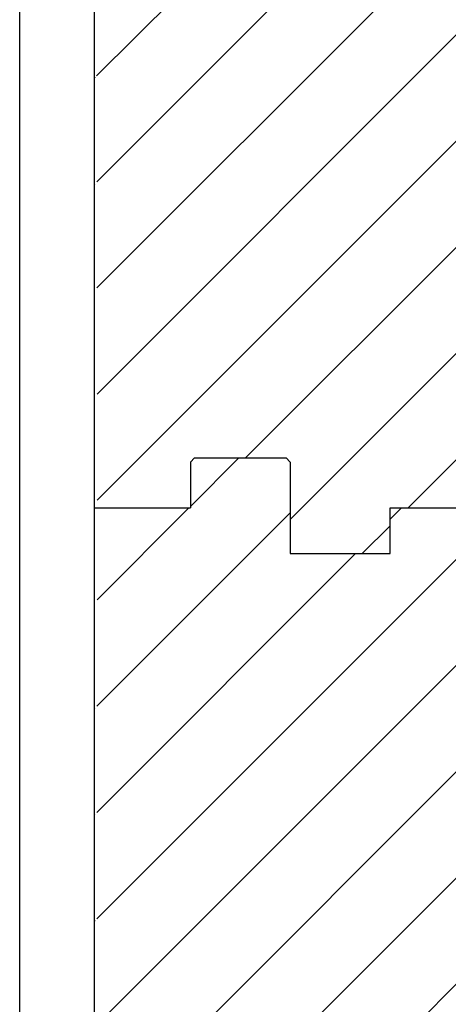
# Model space of a CAD drawing. Units: inches. Extents: x -192 to 87, y -80 to 220.
# Drawn here: x -67 to -64, y 117 to 124 of the extents above; entities that cross this region are included whole.
import ezdxf

# ---------------------------------------------------------------- set-up
doc = ezdxf.new("R2010")
doc.units = ezdxf.units.IN
doc.header["$MEASUREMENT"] = 0
doc.layers.add('Notes', color=7, linetype='Continuous')

# ---------------------------------------------------------------- blocks, each defined once
blk = doc.blocks.new('6infixed')
h = blk.add_hatch()
h.set_pattern_fill('ANSI31', color=256, scale=4.5112)
h.paths.add_polyline_path([(-17.6146, -12.3422), (-17.6146, -11.9985), (-17.0842, -11.9985), (-17.0842, 4.0015), (-17.6146, 4.0015), (-17.6146, 3.6578), (-18.3646, 3.6578), (-18.3646, 4.3453), (-18.3958, 4.3765), (-19.0833, 4.3765), (-19.1146, 4.3453), (-19.1146, 4.0015), (-19.8342, 4.0015), (-19.8342, -11.9985), (-19.1146, -11.9985), (-19.1146, -11.6547), (-19.0833, -11.6235), (-18.3958, -11.6235), (-18.3646, -11.6547), (-18.3646, -12.3422)])
edge = h.paths.add_edge_path(flags=17)
edge.add_line((-19.8342, -11.9985), (-19.8146, -11.9985))
edge.add_line((-19.8342, 4.0015), (-19.8146, 4.0015))
for p, q in [((-19.8342, -11.9985), (-19.8342, 4.0015)), ((-18.3646, -11.6547), (-18.3646, -12.3422)), ((-19.8342, -11.9985), (-19.1146, -11.9985)), ((-17.6146, -12.3422), (-17.6146, -11.9985)), ((-18.3646, -12.3422), (-17.6146, -12.3422))]:
    blk.add_line(p, q)
at = {"color": 7, "linetype": 'Continuous', "lineweight": 25}
for p, q in [((-19.0833, -11.6235), (-19.1146, -11.6547)), ((-19.1146, -11.6547), (-19.1146, -11.9985)), ((-19.0833, -11.6235), (-18.3958, -11.6235)), ((-18.3646, -11.6547), (-18.3958, -11.6235)), ((-19.8342, -11.9985), (-19.8146, -11.9985)), ((-17.6146, -11.9985), (-17.0842, -11.9985))]:
    blk.add_line(p, q, dxfattribs=at)

msp = doc.modelspace()

# ---------------------------------------------------------------- hatches: boundary and pattern name
h = msp.add_hatch()
h.set_pattern_fill('ANSI31', color=256, scale=4.511166)
h.set_pattern_definition([(45, (-47.00585, 116.527), (-0.398735, 0.398735), [])])
edge = h.paths.add_edge_path(flags=17)
edge.add_line((-66.8401, 104.5285), (-66.8204, 104.5285))
edge.add_line((-66.8401, 120.5285), (-66.8204, 120.5285))
h.paths.add_polyline_path([(-66.8401, 108.5305), (-64.0901, 109.4666), (-64.0901, 120.5285), (-64.6204, 120.5285), (-64.6204, 120.1848), (-65.3704, 120.1848), (-65.3704, 120.8723), (-65.4017, 120.9035), (-66.0892, 120.9035), (-66.1204, 120.8723), (-66.1204, 120.5285), (-66.8401, 120.5285)])

# ---------------------------------------------------------------- linework, layer by layer
at = {"color": 7, "linetype": 'Continuous', "lineweight": 25}
for p, q in [((-66.0892, 120.9035), (-66.1204, 120.8723)), ((-66.1204, 120.8723), (-66.1204, 120.5285)), ((-66.0892, 120.9035), (-65.4017, 120.9035)), ((-65.3704, 120.8723), (-65.4017, 120.9035)), ((-66.8401, 120.5285), (-66.8204, 120.5285)), ((-64.6204, 120.5285), (-64.0901, 120.5285))]:
    msp.add_line(p, q, dxfattribs=at)
for p, q in [((-65.3704, 120.8723), (-65.3704, 120.1848)), ((-66.8401, 108.5305), (-66.8401, 120.5285)), ((-66.8401, 120.5285), (-66.1204, 120.5285)), ((-64.6204, 120.1848), (-64.6204, 120.5285)), ((-65.3704, 120.1848), (-64.6204, 120.1848))]:
    msp.add_line(p, q)
at = {"layer": 'Notes'}
msp.add_line((-67.4026, 108.3391), (-67.4026, 127.0598), dxfattribs=at)

# ---------------------------------------------------------------- block references
msp.add_blockref('6infixed', (-47.0059, 132.527), dxfattribs=at)

doc.saveas('drawing.dxf')
